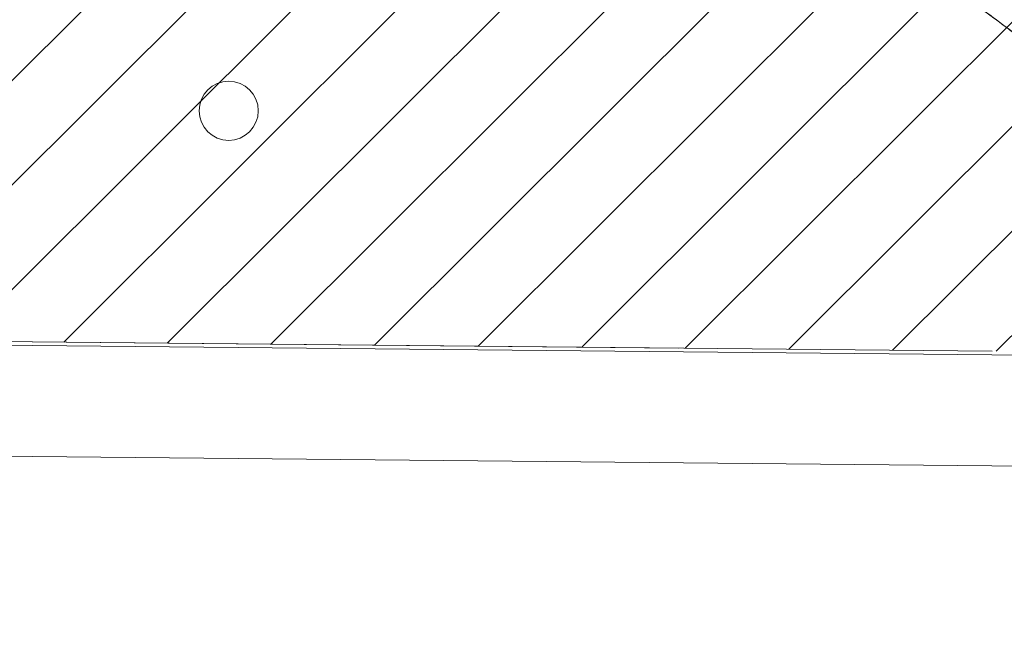
# Model space of a CAD drawing. Units: metres. Extents: x 556847 to 557371, y 6580141 to 6580461.
# Drawn here: x 557065 to 557078, y 6580307 to 6580315 of the extents above; entities that cross this region are included whole.
import ezdxf

# ---------------------------------------------------------------- set-up
doc = ezdxf.new("R2010")
doc.units = ezdxf.units.M
doc.linetypes.add('DGN Style 3', pattern=[23.6852, 16.918, -6.7672])
for name, color, linetype, lineweight in [('1 Kapitaalehitus', 7, 'Continuous', 0), ('10 Kanal_kaevud', 7, 'Continuous', 0), ('20 Valgustus', 7, 'Continuous', 0), ('6 Dreenikaev', 7, 'Continuous', 0), ('60 Võrgu pnt', 7, 'Continuous', 0), ('63 Koordinaadid', 7, 'Continuous', 0)]:
    doc.layers.add(name, color=color, linetype=linetype, lineweight=lineweight)

# ---------------------------------------------------------------- blocks, each defined once
blk = doc.blocks.new('METS_20')
at = {"color": 250, "linetype": 'Continuous', "lineweight": 0}
blk.add_circle((0.00288830476347357, 0.003477364778518677), 0.4, dxfattribs=at)

msp = doc.modelspace()

# ---------------------------------------------------------------- hatches: boundary and pattern name
at = {"layer": '20 Valgustus', "linetype": 'Continuous', "lineweight": 0}
h = msp.add_hatch(dxfattribs=at)
h.set_pattern_fill('_USER', color=3, style=0)
h.set_pattern_definition([(45, (-20360919.09, -8314197.810000001), (-0.7071067811865476, 0.7071067811865476), [])])
h.paths.add_polyline_path([(557101.6853093051, 6580310.046172368), (557090.5229877621, 6580346.066123234), (556911.3200000001, 6580347.79), (556907.22, 6580311.93)])
at = {"layer": '60 Võrgu pnt', "linetype": 'Continuous', "lineweight": 0}
h = msp.add_hatch(dxfattribs=at)
h.set_pattern_fill('_USER', color=4, style=0)
h.set_pattern_definition([(45, (-20360689.17, -8314276.430000001), (-1.414213562373095, 1.414213562373095), [])])
edge = h.paths.add_edge_path()
edge.add_arc((557087.0386681244, 6580318.999533542), 8.000000000000002, 269.6204356937705, 461.2051197718403)
edge.add_line((557085.4849330119, 6580326.84743675), (557082.7533765679, 6580326.589159825))
edge.add_spline(control_points=[(557082.7533765679, 6580326.589159825), (557081.9127890477, 6580326.509679736), (557081.0660787931, 6580326.459652661), (557080.2233317057, 6580326.466631672), (557079.9136665786, 6580326.46919609), (557079.6046859275, 6580326.506726562), (557079.2956749168, 6580326.542421644), (557078.72042076, 6580326.608871523), (557078.1452182943, 6580326.660742266), (557077.580194403, 6580326.785934324), (557076.7010757488, 6580326.980720201), (557075.8368437302, 6580327.222582791), (557074.9624127933, 6580327.430075686), (557074.5077014732, 6580327.537973708), (557074.0551702233, 6580327.642397084), (557073.5954374828, 6580327.740924101), (557073.1517357779, 6580327.836015446), (557072.7001318495, 6580327.87475872), (557072.2505890073, 6580327.889122289), (557071.9803138494, 6580327.897757986), (557071.7085152112, 6580327.879512416), (557071.438178045, 6580327.848074588), (557071.2188421581, 6580327.822567759), (557071.0037906944, 6580327.783240169), (557070.7877263711, 6580327.736309703), (557070.5643025747, 6580327.687780715), (557070.3478383234, 6580327.626109161), (557070.1366597492, 6580327.53168981), (557069.9235173254, 6580327.436392408), (557069.7350874705, 6580327.309469848), (557069.554125187, 6580327.164112064), (557069.3728414616, 6580327.018496082), (557069.2057335973, 6580326.865861882), (557069.0405847346, 6580326.703218177), (557068.812226549, 6580326.478323975), (557068.5503108371, 6580326.272837515), (557068.409337138, 6580325.987741325)], knot_values=[0, 0, 0, 0, 0.1673495550324103, 0.1673495550324103, 0.1673495550324103, 0.2288416942537002, 0.2288416942537002, 0.2288416942537002, 0.343315313250359, 0.343315313250359, 0.343315313250359, 0.5214244080999069, 0.5214244080999069, 0.5214244080999069, 0.6140426106971896, 0.6140426106971896, 0.6140426106971896, 0.7034311853655038, 0.7034311853655038, 0.7034311853655038, 0.7571735850942406, 0.7571735850942406, 0.7571735850942406, 0.80077704914303, 0.80077704914303, 0.80077704914303, 0.8458657122049611, 0.8458657122049611, 0.8458657122049611, 0.8913736760626072, 0.8913736760626072, 0.8913736760626072, 0.9369624753656437, 0.9369624753656437, 0.9369624753656437, 1, 1, 1, 1], degree=3, periodic=0)
edge.add_line((557068.409337138, 6580325.987741325), (557068.0172353282, 6580325.194778588))
edge.add_arc((557072.3823135063, 6580322.744769354), 5, 150.6922112748938, 246.8361135007952)
edge.add_line((557070.4155010021, 6580318.147852063), (557070.4089626758, 6580318.132570574))
edge.add_line((557070.4089626758, 6580318.132570574), (557071.2925333416, 6580317.709293191))
edge.add_spline(control_points=[(557071.2925333416, 6580317.709293191), (557071.7044399481, 6580317.51196916), (557072.139693859, 6580317.36765254), (557072.5666154973, 6580317.205161596), (557072.7310998864, 6580317.142557076), (557072.8958386154, 6580317.080729775), (557073.0607107761, 6580317.019265114), (557073.5345104688, 6580316.842631668), (557074.0234305141, 6580316.707188735), (557074.491205176, 6580316.514097415), (557075.0307929966, 6580316.291362554), (557075.5468852218, 6580316.016759837), (557076.0765562913, 6580315.773102816), (557076.490008927, 6580315.582908103), (557076.9162721918, 6580315.422792095), (557077.3242240669, 6580315.216967986), (557077.8448128438, 6580314.954315139), (557078.2891860445, 6580314.569203615), (557078.7514346752, 6580314.216130864), (557079.2590578067, 6580313.828400357), (557079.7466529671, 6580313.4182368), (557080.2556416517, 6580313.032160405), (557080.6652288993, 6580312.721481656), (557081.0838291947, 6580312.428172383), (557081.5273046052, 6580312.162798853), (557081.9168272392, 6580311.929710403), (557082.3288942485, 6580311.751494361), (557082.7487307352, 6580311.580748619), (557083.0224725028, 6580311.469418989), (557083.2950282375, 6580311.359822162), (557083.5810278634, 6580311.288256172), (557083.8313169986, 6580311.225626055), (557084.0828794173, 6580311.174664209), (557084.3359831538, 6580311.126720786), (557084.4919442539, 6580311.097178319), (557084.6473607505, 6580311.068817569), (557084.8047010712, 6580311.045348369), (557085.012347969, 6580311.014375337), (557085.2207308562, 6580310.98759117), (557085.4300039675, 6580310.989027985)], knot_values=[0, 0, 0, 0, 0.08650312418504515, 0.08650312418504515, 0.08650312418504515, 0.1198310519814509, 0.1198310519814509, 0.1198310519814509, 0.2156068450835843, 0.2156068450835843, 0.2156068450835843, 0.3260862183593548, 0.3260862183593548, 0.3260862183593548, 0.4123246230796478, 0.4123246230796478, 0.4123246230796478, 0.5223737450011032, 0.5223737450011032, 0.5223737450011032, 0.6432253304713962, 0.6432253304713962, 0.6432253304713962, 0.7404755636563329, 0.7404755636563329, 0.7404755636563329, 0.8258944303524506, 0.8258944303524506, 0.8258944303524506, 0.8815892360438812, 0.8815892360438812, 0.8815892360438812, 0.9303298758586888, 0.9303298758586888, 0.9303298758586888, 0.9603635842260843, 0.9603635842260843, 0.9603635842260843, 1, 1, 1, 1], degree=3, periodic=0)
edge.add_line((557085.4300039675, 6580310.989027985), (557086.9856712546, 6580310.999709159))
h = msp.add_hatch(dxfattribs=at)
h.set_pattern_fill('_USER', color=4, style=0)
h.set_pattern_definition([(45, (-20360688.96, -8314270.92), (-1.414213562373095, 1.414213562373095), [])])
edge = h.paths.add_edge_path()
edge.add_arc((557087.0386681244, 6580318.999533542), 6, 268.7031033811966, 461.6017285573562)
edge.add_line((557085.832023072, 6580324.87694876), (557085.7293505662, 6580324.858316294))
edge.add_spline(control_points=[(557085.7293505662, 6580324.858316294), (557084.7862326961, 6580324.769279411), (557083.8429211678, 6580324.684269018), (557082.8993505661, 6580324.598316294), (557081.9983794962, 6580324.516244092), (557081.0918758292, 6580324.447796348), (557080.1893505661, 6580324.458316294), (557079.8153660967, 6580324.462675503), (557079.4424404324, 6580324.514438011), (557079.0693505661, 6580324.558316294), (557078.442923493, 6580324.631989013), (557077.8160064864, 6580324.686005554), (557077.1993505661, 6580324.818316294), (557076.2907286386, 6580325.013271756), (557075.4017052089, 6580325.274270405), (557074.4993505662, 6580325.488316294), (557074.0870078588, 6580325.586127352), (557073.6766673801, 6580325.680016261), (557073.2593505661, 6580325.768316294), (557072.9058882467, 6580325.843105361), (557072.546978423, 6580325.877510957), (557072.1893505661, 6580325.888316294), (557072.0130296163, 6580325.893643639), (557071.8357260228, 6580325.879734673), (557071.6593505661, 6580325.858316294), (557071.5244300528, 6580325.84193205), (557071.3921932442, 6580325.817694033), (557071.2593505661, 6580325.788316295), (557071.1631372136, 6580325.767039016), (557071.0700550394, 6580325.7396985), (557070.9793505662, 6580325.698316294), (557070.8989285219, 6580325.661625252), (557070.8277244875, 6580325.613471717), (557070.7593505661, 6580325.558316294), (557070.6535235443, 6580325.472948452), (557070.5558150325, 6580325.383554032), (557070.4593505661, 6580325.288316295), (557070.3255718506, 6580325.156238828), (557070.1764779622, 6580325.033895031), (557070.0893505662, 6580324.868316294), (557069.9814506187, 6580324.663260965), (557069.8808210037, 6580324.4559129), (557069.7793505661, 6580324.248316295)], knot_values=[0, 0, 0, 0, 0.1686987132272844, 0.1686987132272844, 0.1686987132272844, 0.3297811588719346, 0.3297811588719346, 0.3297811588719346, 0.396529797863755, 0.396529797863755, 0.396529797863755, 0.5086024064893415, 0.5086024064893415, 0.5086024064893415, 0.6737376566502423, 0.6737376566502423, 0.6737376566502423, 0.7491983601120503, 0.7491983601120503, 0.7491983601120503, 0.8131126678194736, 0.8131126678194736, 0.8131126678194736, 0.8446242831022064, 0.8446242831022064, 0.8446242831022064, 0.8687294697766604, 0.8687294697766604, 0.8687294697766604, 0.8861880219456523, 0.8861880219456523, 0.8861880219456523, 0.9016674399347947, 0.9016674399347947, 0.9016674399347947, 0.9256260000257387, 0.9256260000257387, 0.9256260000257387, 0.9588521765985047, 0.9588521765985047, 0.9588521765985047, 1, 1, 1, 1], degree=3, periodic=0)
edge.add_line((557069.7793505661, 6580324.248316295), (557069.7663052916, 6580324.213272341))
edge.add_arc((557072.3823135063, 6580322.744769354), 3, 150.6922112748938, 247.4918920737497)
edge.add_line((557071.233871006, 6580319.973293245), (557071.2693505661, 6580319.938316294))
edge.add_spline(control_points=[(557071.2693505661, 6580319.938316294), (557071.5438129725, 6580319.807322873), (557071.812563491, 6580319.664945901), (557072.0893505662, 6580319.538316295), (557072.4803278391, 6580319.35944487), (557072.8867874304, 6580319.21843203), (557073.2893505661, 6580319.068316294), (557073.4425368215, 6580319.011193161), (557073.5958946332, 6580318.954621512), (557073.7493505662, 6580318.898316294), (557074.247160589, 6580318.715662543), (557074.7557767157, 6580318.563176845), (557075.2493505662, 6580318.368316294), (557075.8183903666, 6580318.143662154), (557076.3542603943, 6580317.843500751), (557076.9093505661, 6580317.588316294), (557077.3755144838, 6580317.374012759), (557077.8621010988, 6580317.206807413), (557078.3193505661, 6580316.968316294), (557078.9115376018, 6580316.65944475), (557079.4207681541, 6580316.222808981), (557079.9493505661, 6580315.818316294), (557080.4513354502, 6580315.434177113), (557080.936033153, 6580315.030813143), (557081.4393505661, 6580314.648316294), (557081.7908694728, 6580314.381178956), (557082.1502361364, 6580314.129237387), (557082.5293505661, 6580313.898316294), (557082.8407780627, 6580313.708623758), (557083.1713980063, 6580313.56400284), (557083.5093505661, 6580313.428316294), (557083.7099486019, 6580313.347777017), (557083.9102692518, 6580313.270844957), (557084.1193505662, 6580313.218316294), (557084.3183158254, 6580313.168329144), (557084.5180669943, 6580313.1264665), (557084.7193505662, 6580313.088316294), (557084.8357773244, 6580313.066249392), (557084.9518690519, 6580313.045482807), (557085.0693505661, 6580313.028316294), (557085.2155184296, 6580313.006958104), (557085.3620826944, 6580312.987368239), (557085.5093505661, 6580312.988316294), (557085.973863214, 6580312.99130665), (557086.4383756426, 6580312.994855411), (557086.9028897977, 6580312.997885983)], knot_values=[0, 0, 0, 0, 0.05241741560482864, 0.05241741560482864, 0.05241741560482864, 0.1264599560767764, 0.1264599560767764, 0.1264599560767764, 0.1546351626725844, 0.1546351626725844, 0.1546351626725844, 0.2460353449338451, 0.2460353449338451, 0.2460353449338451, 0.3514103388161371, 0.3514103388161371, 0.3514103388161371, 0.439904105179514, 0.439904105179514, 0.439904105179514, 0.5545130110928086, 0.5545130110928086, 0.5545130110928086, 0.6633549571016867, 0.6633549571016867, 0.6633549571016867, 0.7393706101596514, 0.7393706101596514, 0.7393706101596514, 0.8018144600195954, 0.8018144600195954, 0.8018144600195954, 0.8388791700460433, 0.8388791700460433, 0.8388791700460433, 0.874150565129375, 0.874150565129375, 0.874150565129375, 0.8945523005976189, 0.8945523005976189, 0.8945523005976189, 0.919935682007932, 0.919935682007932, 0.919935682007932, 1, 1, 1, 1], degree=3, periodic=0)

# ---------------------------------------------------------------- linework, layer by layer
at = {"layer": '1 Kapitaalehitus', "color": 216, "linetype": 'Continuous', "lineweight": 20, "flags": 128}
msp.add_lwpolyline([(556905.48, 6580310.4), (556909.9400000001, 6580349.350000001), (557134.83, 6580347.19), (557140.11, 6580347.140000001), (557279.37, 6580345.77), (557274, 6580306.83)], close=True, dxfattribs=at)
at = {"layer": '10 Kanal_kaevud', "color": 1, "linetype": 'Continuous', "lineweight": 13, "ltscale": 0.5, "flags": 128}
msp.add_lwpolyline([(556907.16, 6580311.88), (556911.28, 6580347.84), (557134.8200000001, 6580345.69), (557140.1, 6580345.640000001), (557277.65, 6580344.29), (557272.6900000001, 6580308.34)], close=True, dxfattribs=at)
at = {"layer": '20 Valgustus', "color": 3, "linetype": 'DGN Style 3', "lineweight": 0, "flags": 128}
msp.add_lwpolyline([(557101.6853093051, 6580310.046172368), (556907.22, 6580311.93), (556911.3200000001, 6580347.79), (557090.5229877621, 6580346.066123234)], dxfattribs=at)
msp.add_lwpolyline([(557101.6853093051, 6580310.046172368), (557090.5229877621, 6580346.066123234), (556911.3200000001, 6580347.79), (556907.22, 6580311.93)], close=True, dxfattribs=at)
at = {"layer": '6 Dreenikaev', "color": 32, "linetype": 'Continuous', "lineweight": 13, "ltscale": 0.5, "flags": 128}
msp.add_lwpolyline([(556901.989213538, 6580266.670937223), (556907.16, 6580311.88), (557272.6900000001, 6580308.34), (557265.9797222816, 6580259.749748528)], dxfattribs=at)
at = {"layer": '60 Võrgu pnt', "color": 4, "linetype": 'Continuous', "lineweight": 13}
for points, weights, knots in [([(557086.9856713371, 6580310.999709086), (557092.0565288508, 6580310.966115952), (557095.4813419268, 6580314.705819126), (557095.0029957438, 6580319.754176221), (557094.5246495607, 6580324.802533315), (557090.4583970202, 6580327.832436728), (557085.4840920802, 6580326.847035904), (557084.5744141983, 6580326.761344431), (557083.6638953843, 6580326.675252129), (557082.7533765679, 6580326.589159825), (557081.9127890477, 6580326.509679736), (557081.0660787931, 6580326.459652661), (557080.2233317057, 6580326.466631672), (557079.9136665786, 6580326.46919609), (557079.6046859275, 6580326.506726562), (557079.2956749168, 6580326.542421644), (557078.72042076, 6580326.608871523), (557078.1452182943, 6580326.660742266), (557077.580194403, 6580326.785934324), (557076.7010757488, 6580326.980720201), (557075.8368437302, 6580327.222582791), (557074.9624127933, 6580327.430075686), (557074.5077014732, 6580327.537973708), (557074.0551702233, 6580327.642397084), (557073.5954374828, 6580327.740924101), (557073.1517357779, 6580327.836015446), (557072.7001318495, 6580327.87475872), (557072.2505890073, 6580327.889122289), (557071.9803138494, 6580327.897757986), (557071.7085152112, 6580327.879512416), (557071.438178045, 6580327.848074588), (557071.2188421581, 6580327.822567759), (557071.0037906944, 6580327.783240169), (557070.7877263711, 6580327.736309703), (557070.5643025747, 6580327.687780715), (557070.3478383234, 6580327.626109161), (557070.1366597492, 6580327.53168981), (557069.9235173254, 6580327.436392408), (557069.7350874705, 6580327.309469848), (557069.554125187, 6580327.164112064), (557069.3728414616, 6580327.018496082), (557069.2057335973, 6580326.865861882), (557069.0405847346, 6580326.703218177), (557068.812226549, 6580326.478323975), (557068.5503108371, 6580326.272837515), (557068.409337138, 6580325.987741325), (557068.278636376, 6580325.723420466), (557068.14793599, 6580325.459099472), (557068.0172353282, 6580325.194778588), (557066.4635678065, 6580322.415531091), (557067.4878819825, 6580319.400447517), (557070.4155010021, 6580318.147852063), (557070.41332156, 6580318.142758233), (557070.411142118, 6580318.137664404), (557070.4089626758, 6580318.132570574), (557070.7034861535, 6580317.991477951), (557070.9980094297, 6580317.850384995), (557071.2925333416, 6580317.709293191), (557071.7044399481, 6580317.51196916), (557072.139693859, 6580317.36765254), (557072.5666154973, 6580317.205161596), (557072.7310998864, 6580317.142557076), (557072.8958386154, 6580317.080729775), (557073.0607107761, 6580317.019265114), (557073.5345104688, 6580316.842631668), (557074.0234305141, 6580316.707188735), (557074.491205176, 6580316.514097415), (557075.0307929966, 6580316.291362554), (557075.5468852218, 6580316.016759837), (557076.0765562913, 6580315.773102816), (557076.490008927, 6580315.582908103), (557076.9162721918, 6580315.422792095), (557077.3242240669, 6580315.216967986), (557077.8448128438, 6580314.954315139), (557078.2891860445, 6580314.569203615), (557078.7514346752, 6580314.216130864), (557079.2590578067, 6580313.828400357), (557079.7466529671, 6580313.4182368), (557080.2556416517, 6580313.032160405), (557080.6652288993, 6580312.721481656), (557081.0838291947, 6580312.428172383), (557081.5273046052, 6580312.162798853), (557081.9168272392, 6580311.929710403), (557082.3288942485, 6580311.751494361), (557082.7487307352, 6580311.580748619), (557083.0224725028, 6580311.469418989), (557083.2950282375, 6580311.359822162), (557083.5810278634, 6580311.288256172), (557083.8313169986, 6580311.225626055), (557084.0828794173, 6580311.174664209), (557084.3359831538, 6580311.126720786), (557084.4919442539, 6580311.097178319), (557084.6473607505, 6580311.068817569), (557084.8047010712, 6580311.045348369), (557085.012347969, 6580311.014375337), (557085.2207308562, 6580310.98759117), (557085.4300039675, 6580310.989027985), (557085.9485597295, 6580310.992588256), (557086.4671154915, 6580310.99614887), (557086.9856713371, 6580310.999709086)], [1, 0.78031746830531, 0.78031746830531, 1, 0.78031746830531, 0.78031746830531, 1, 1, 1, 1, 1, 1, 1, 1, 1, 1, 1, 1, 1, 1, 1, 1, 1, 1, 1, 1, 1, 1, 1, 1, 1, 1, 1, 1, 1, 1, 1, 1, 1, 1, 1, 1, 1, 1, 1, 1, 1, 1, 1, 0.7787978998321519, 0.7787978998321519, 1, 1, 1, 1, 1, 1, 1, 1, 1, 1, 1, 1, 1, 1, 1, 1, 1, 1, 1, 1, 1, 1, 1, 1, 1, 1, 1, 1, 1, 1, 1, 1, 1, 1, 1, 1, 1, 1, 1, 1, 1, 1, 1, 1, 1, 1, 1, 1, 1], [0, 0, 0, 0, 0.1, 0.1, 0.1, 0.2, 0.2, 0.2, 0.229244109418607, 0.229244109418607, 0.229244109418607, 0.256242160388132, 0.256242160388132, 0.256242160388132, 0.2661625208492039, 0.2661625208492039, 0.2661625208492039, 0.2846302401074909, 0.2846302401074909, 0.2846302401074909, 0.3133640985270892, 0.3133640985270892, 0.3133640985270892, 0.3283059425848339, 0.3283059425848339, 0.3283059425848339, 0.3427267595061633, 0.3427267595061633, 0.3427267595061633, 0.3513968754608788, 0.3513968754608788, 0.3513968754608788, 0.3584313043520048, 0.3584313043520048, 0.3584313043520048, 0.3657053363818958, 0.3657053363818958, 0.3657053363818958, 0.3730470130747922, 0.3730470130747922, 0.3730470130747922, 0.380401730731403, 0.380401730731403, 0.380401730731403, 0.3905714040403129, 0.3905714040403129, 0.3905714040403129, 0.4, 0.4, 0.4, 0.6000000000000001, 0.6000000000000001, 0.6000000000000001, 0.8, 0.8, 0.8, 0.8106635214252682, 0.8106635214252682, 0.8106635214252682, 0.8255769961837169, 0.8255769961837169, 0.8255769961837169, 0.8313228604472993, 0.8313228604472993, 0.8313228604472993, 0.8478349793604103, 0.8478349793604103, 0.8478349793604103, 0.8668820526331958, 0.8668820526331958, 0.8668820526331958, 0.8817498887272279, 0.8817498887272279, 0.8817498887272279, 0.9007227849945837, 0.9007227849945837, 0.9007227849945837, 0.9215580679558585, 0.9215580679558585, 0.9215580679558585, 0.9383243860688814, 0.9383243860688814, 0.9383243860688814, 0.9530509306228417, 0.9530509306228417, 0.9530509306228417, 0.9626529315526469, 0.9626529315526469, 0.9626529315526469, 0.9710560072616098, 0.9710560072616098, 0.9710560072616098, 0.9762339352943779, 0.9762339352943779, 0.9762339352943779, 0.9830674073999074, 0.9830674073999074, 0.9830674073999074, 1, 1, 1, 1]), ([(557086.9028690248, 6580313.001070522), (557090.7387340846, 6580312.91423044), (557093.3589940033, 6580315.717021891), (557093.0144240764, 6580319.538366357), (557092.6698541493, 6580323.359710821), (557089.5904812623, 6580325.648567431), (557085.8320232811, 6580324.87694864), (557085.7977989732, 6580324.870737898), (557085.7635747348, 6580324.864527116), (557085.7293505662, 6580324.858316294), (557084.7862326961, 6580324.769279411), (557083.8429211678, 6580324.684269018), (557082.8993505661, 6580324.598316294), (557081.9983794962, 6580324.516244092), (557081.0918758292, 6580324.447796348), (557080.1893505661, 6580324.458316294), (557079.8153660967, 6580324.462675503), (557079.4424404324, 6580324.514438011), (557079.0693505661, 6580324.558316294), (557078.442923493, 6580324.631989013), (557077.8160064864, 6580324.686005554), (557077.1993505661, 6580324.818316294), (557076.2907286386, 6580325.013271756), (557075.4017052089, 6580325.274270405), (557074.4993505662, 6580325.488316294), (557074.0870078588, 6580325.586127352), (557073.6766673801, 6580325.680016261), (557073.2593505661, 6580325.768316294), (557072.9058882467, 6580325.843105361), (557072.546978423, 6580325.877510957), (557072.1893505661, 6580325.888316294), (557072.0130296163, 6580325.893643639), (557071.8357260228, 6580325.879734673), (557071.6593505661, 6580325.858316294), (557071.5244300528, 6580325.84193205), (557071.3921932442, 6580325.817694033), (557071.2593505661, 6580325.788316295), (557071.1631372136, 6580325.767039016), (557071.0700550394, 6580325.7396985), (557070.9793505662, 6580325.698316294), (557070.8989285219, 6580325.661625252), (557070.8277244875, 6580325.613471717), (557070.7593505661, 6580325.558316294), (557070.6535235443, 6580325.472948452), (557070.5558150325, 6580325.383554032), (557070.4593505661, 6580325.288316295), (557070.3255718506, 6580325.156238828), (557070.1764779622, 6580325.033895031), (557070.0893505662, 6580324.868316294), (557069.9814506187, 6580324.663260965), (557069.8808210037, 6580324.4559129), (557069.7793505661, 6580324.248316295), (557069.7750021413, 6580324.236634976), (557069.7706537164, 6580324.224953659), (557069.7663052916, 6580324.213272341), (557068.8228270573, 6580322.532549296), (557069.453263537, 6580320.711140231), (557071.233871006, 6580319.973293245), (557071.2456975261, 6580319.961634262), (557071.2575240461, 6580319.949975277), (557071.2693505661, 6580319.938316294), (557071.5438129725, 6580319.807322873), (557071.812563491, 6580319.664945901), (557072.0893505662, 6580319.538316295), (557072.4803278391, 6580319.35944487), (557072.8867874304, 6580319.21843203), (557073.2893505661, 6580319.068316294), (557073.4425368215, 6580319.011193161), (557073.5958946332, 6580318.954621512), (557073.7493505662, 6580318.898316294), (557074.247160589, 6580318.715662543), (557074.7557767157, 6580318.563176845), (557075.2493505662, 6580318.368316294), (557075.8183903666, 6580318.143662154), (557076.3542603943, 6580317.843500751), (557076.9093505661, 6580317.588316294), (557077.3755144838, 6580317.374012759), (557077.8621010988, 6580317.206807413), (557078.3193505661, 6580316.968316294), (557078.9115376018, 6580316.65944475), (557079.4207681541, 6580316.222808981), (557079.9493505661, 6580315.818316294), (557080.4513354502, 6580315.434177113), (557080.936033153, 6580315.030813143), (557081.4393505661, 6580314.648316294), (557081.7908694728, 6580314.381178956), (557082.1502361364, 6580314.129237387), (557082.5293505661, 6580313.898316294), (557082.8407780627, 6580313.708623758), (557083.1713980063, 6580313.56400284), (557083.5093505661, 6580313.428316294), (557083.7099486019, 6580313.347777017), (557083.9102692518, 6580313.270844957), (557084.1193505662, 6580313.218316294), (557084.3183158254, 6580313.168329144), (557084.5180669943, 6580313.1264665), (557084.7193505662, 6580313.088316294), (557084.8357773244, 6580313.066249392), (557084.9518690519, 6580313.045482807), (557085.0693505661, 6580313.028316294), (557085.2155184296, 6580313.006958104), (557085.3620826944, 6580312.987368239), (557085.5093505661, 6580312.988316294), (557085.973863214, 6580312.99130665), (557086.4383756426, 6580312.994855411), (557086.9028897977, 6580312.997885983)], [1, 0.777474403491665, 0.777474403491665, 1, 0.777474403491665, 0.777474403491665, 1, 1, 1, 1, 1, 1, 1, 1, 1, 1, 1, 1, 1, 1, 1, 1, 1, 1, 1, 1, 1, 1, 1, 1, 1, 1, 1, 1, 1, 1, 1, 1, 1, 1, 1, 1, 1, 1, 1, 1, 1, 1, 1, 1, 1, 1, 1, 1, 1, 0.7759521971218184, 0.7759521971218184, 1, 1, 1, 1, 1, 1, 1, 1, 1, 1, 1, 1, 1, 1, 1, 1, 1, 1, 1, 1, 1, 1, 1, 1, 1, 1, 1, 1, 1, 1, 1, 1, 1, 1, 1, 1, 1, 1, 1, 1, 1, 1, 1, 1, 1, 1, 1, 1, 1], [0, 0, 0, 0, 0.07142857142857142, 0.07142857142857142, 0.07142857142857142, 0.1428571428571428, 0.1428571428571428, 0.1428571428571428, 0.2857142857142857, 0.2857142857142857, 0.2857142857142857, 0.3098141018896121, 0.3098141018896121, 0.3098141018896121, 0.3328258798388478, 0.3328258798388478, 0.3328258798388478, 0.3423613996948221, 0.3423613996948221, 0.3423613996948221, 0.3583717723556202, 0.3583717723556202, 0.3583717723556202, 0.381962522378606, 0.381962522378606, 0.381962522378606, 0.39274262287315, 0.39274262287315, 0.39274262287315, 0.4018732382599248, 0.4018732382599248, 0.4018732382599248, 0.4063748975860294, 0.4063748975860294, 0.4063748975860294, 0.40981849568238, 0.40981849568238, 0.40981849568238, 0.4123125745636645, 0.4123125745636645, 0.4123125745636645, 0.4145239199906849, 0.4145239199906849, 0.4145239199906849, 0.4179465714322484, 0.4179465714322484, 0.4179465714322484, 0.4226931680855007, 0.4226931680855007, 0.4226931680855007, 0.4285714285714285, 0.4285714285714285, 0.4285714285714285, 0.5714285714285714, 0.5714285714285714, 0.5714285714285714, 0.7142857142857142, 0.7142857142857142, 0.7142857142857142, 0.8571428571428571, 0.8571428571428571, 0.8571428571428571, 0.8646310593721184, 0.8646310593721184, 0.8646310593721184, 0.8752085651538252, 0.8752085651538252, 0.8752085651538252, 0.879233594667512, 0.879233594667512, 0.879233594667512, 0.8922907635619778, 0.8922907635619778, 0.8922907635619778, 0.907344334116591, 0.907344334116591, 0.907344334116591, 0.9199863007399306, 0.9199863007399306, 0.9199863007399306, 0.9363590015846869, 0.9363590015846869, 0.9363590015846869, 0.9519078510145267, 0.9519078510145267, 0.9519078510145267, 0.9627672300228074, 0.9627672300228074, 0.9627672300228074, 0.9716877800027992, 0.9716877800027992, 0.9716877800027992, 0.9769827385780061, 0.9769827385780061, 0.9769827385780061, 0.9820215093041963, 0.9820215093041963, 0.9820215093041963, 0.9849360429425169, 0.9849360429425169, 0.9849360429425169, 0.9885622402868474, 0.9885622402868474, 0.9885622402868474, 1, 1, 1, 1])]:
    msp.add_rational_spline(points, weights, degree=3, knots=knots, dxfattribs=at)
for points, knots in [([(557086.9693505662, 6580312.998316295), (557086.482682483, 6580312.995196536), (557085.9960166698, 6580312.991385792), (557085.5093505661, 6580312.988316294), (557085.3620827106, 6580312.987387447), (557085.2155184195, 6580313.006958553), (557085.0693505661, 6580313.028316294), (557084.9518690599, 6580313.045482446), (557084.8357773244, 6580313.066249392), (557084.7193505662, 6580313.088316294), (557084.5180669943, 6580313.1264665), (557084.3183158254, 6580313.168329144), (557084.1193505662, 6580313.218316294), (557083.9102692518, 6580313.270844957), (557083.7099486019, 6580313.347777017), (557083.5093505661, 6580313.428316294), (557083.1713980063, 6580313.56400284), (557082.8407780627, 6580313.708623758), (557082.5293505661, 6580313.898316294), (557082.1502361364, 6580314.129237387), (557081.7908694728, 6580314.381178956), (557081.4393505661, 6580314.648316294), (557080.936033153, 6580315.030813143), (557080.4513354502, 6580315.434177113), (557079.9493505661, 6580315.818316294), (557079.4207681541, 6580316.222808981), (557078.9115376018, 6580316.65944475), (557078.3193505661, 6580316.968316294), (557077.8621010988, 6580317.206807413), (557077.3755144838, 6580317.374012759), (557076.9093505661, 6580317.588316294), (557076.3542603943, 6580317.843500751), (557075.8183903666, 6580318.143662154), (557075.2493505662, 6580318.368316294), (557074.7557767157, 6580318.563176845), (557074.247160589, 6580318.715662543), (557073.7493505662, 6580318.898316294), (557073.5958946332, 6580318.954621512), (557073.4425368215, 6580319.011193161), (557073.2893505661, 6580319.068316294), (557072.8867874304, 6580319.21843203), (557072.4803278391, 6580319.35944487), (557072.0893505662, 6580319.538316295), (557071.812563491, 6580319.664945901), (557071.5438129725, 6580319.807322873), (557071.2693505661, 6580319.938316294)], [0, 0, 0, 0, 0.08356365927823271, 0.08356365927823271, 0.08356365927823271, 0.1088504849006915, 0.1088504849006915, 0.1088504849006915, 0.1291746142529539, 0.1291746142529539, 0.1291746142529539, 0.1643118405553047, 0.1643118405553047, 0.1643118405553047, 0.201235560214065, 0.201235560214065, 0.201235560214065, 0.2634418800529916, 0.2634418800529916, 0.2634418800529916, 0.3391683773380659, 0.3391683773380659, 0.3391683773380659, 0.4475962997116134, 0.4475962997116134, 0.4475962997116134, 0.561769245063677, 0.561769245063677, 0.561769245063677, 0.6499263901868301, 0.6499263901868301, 0.6499263901868301, 0.7549005483652425, 0.7549005483652425, 0.7549005483652425, 0.8459530536773368, 0.8459530536773368, 0.8459530536773368, 0.8740210846677028, 0.8740210846677028, 0.8740210846677028, 0.9477819748853192, 0.9477819748853192, 0.9477819748853192, 1, 1, 1, 1]), ([(557086.9856712546, 6580310.999709159), (557086.4671154915, 6580310.99614887), (557085.9485597295, 6580310.992588256), (557085.4300039675, 6580310.989027985), (557085.2207308562, 6580310.98759117), (557085.012347969, 6580311.014375337), (557084.8047010712, 6580311.045348369), (557084.6473607505, 6580311.068817569), (557084.4919442539, 6580311.097178319), (557084.3359831538, 6580311.126720786), (557084.0828794173, 6580311.174664209), (557083.8313169986, 6580311.225626055), (557083.5810278634, 6580311.288256172), (557083.2950282375, 6580311.359822162), (557083.0224725028, 6580311.469418989), (557082.7487307352, 6580311.580748619), (557082.3288942485, 6580311.751494361), (557081.9168272392, 6580311.929710403), (557081.5273046052, 6580312.162798853), (557081.0838291947, 6580312.428172383), (557080.6652288993, 6580312.721481656), (557080.2556416517, 6580313.032160405), (557079.7466529671, 6580313.4182368), (557079.2590578067, 6580313.828400357), (557078.7514346752, 6580314.216130864), (557078.2891860445, 6580314.569203615), (557077.8448128438, 6580314.954315139), (557077.3242240669, 6580315.216967986), (557076.9162721918, 6580315.422792095), (557076.490008927, 6580315.582908103), (557076.0765562913, 6580315.773102816), (557075.5468852218, 6580316.016759837), (557075.0307929966, 6580316.291362554), (557074.491205176, 6580316.514097415), (557074.0234305141, 6580316.707188735), (557073.5345104688, 6580316.842631668), (557073.0607107761, 6580317.019265114), (557072.8958386154, 6580317.080729775), (557072.7310998864, 6580317.142557076), (557072.5666154973, 6580317.205161596), (557072.139693859, 6580317.36765254), (557071.7044399481, 6580317.51196916), (557071.2925333416, 6580317.709293191), (557070.9980094297, 6580317.850384995), (557070.7034861535, 6580317.991477951), (557070.4089626758, 6580318.132570574)], [0, 0, 0, 0, 0.0846629630004631, 0.0846629630004631, 0.0846629630004631, 0.1188303235281108, 0.1188303235281108, 0.1188303235281108, 0.1447199636919509, 0.1447199636919509, 0.1447199636919509, 0.186735342236766, 0.186735342236766, 0.186735342236766, 0.2347453468857914, 0.2347453468857914, 0.2347453468857914, 0.3083780696555933, 0.3083780696555933, 0.3083780696555933, 0.392209660220708, 0.392209660220708, 0.392209660220708, 0.4963860750270815, 0.4963860750270815, 0.4963860750270815, 0.5912505563638603, 0.5912505563638603, 0.5912505563638603, 0.6655897368340212, 0.6655897368340212, 0.6655897368340212, 0.7608251031979489, 0.7608251031979489, 0.7608251031979489, 0.843385697763503, 0.843385697763503, 0.843385697763503, 0.8721150190814158, 0.8721150190814158, 0.8721150190814158, 0.9466823928736587, 0.9466823928736587, 0.9466823928736587, 1, 1, 1, 1])]:
    msp.add_open_spline(points, degree=3, knots=knots, dxfattribs=at)

# ---------------------------------------------------------------- block references
at = {"layer": '63 Koordinaadid', "color": 250, "linetype": 'Continuous', "lineweight": 0}
msp.add_blockref('METS_20', (557067.68, 6580313.52), dxfattribs=at)

doc.saveas('drawing.dxf')
